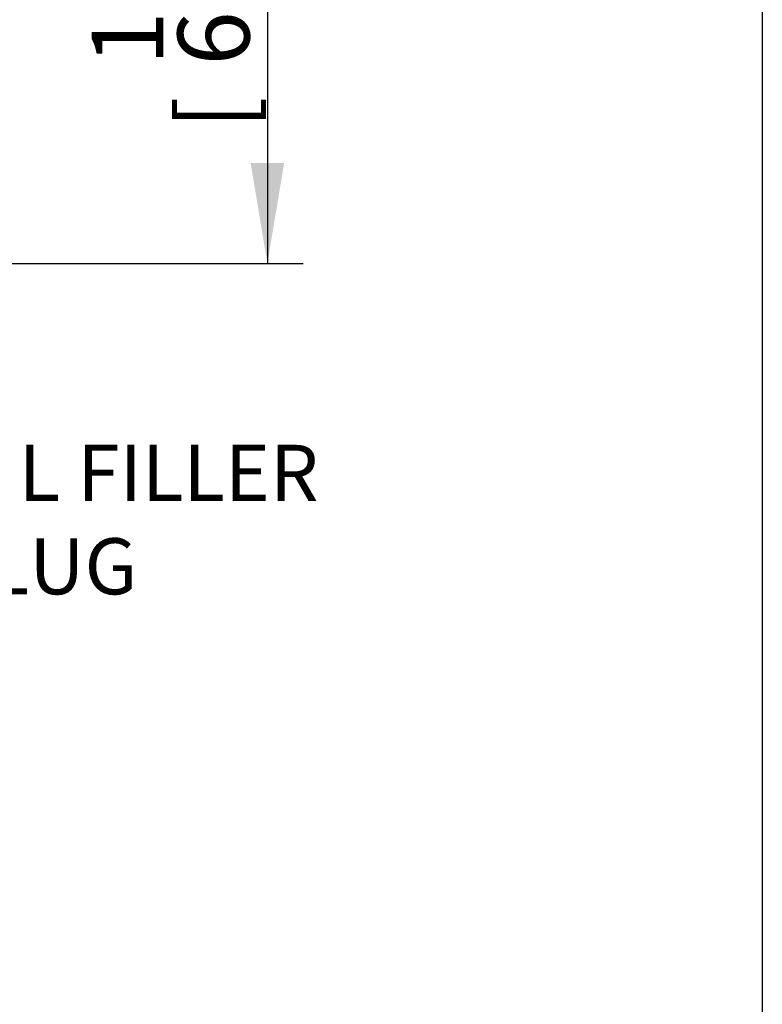
# Model space of a CAD drawing. Units: millimetres. Extents: x 0 to 210, y 0 to 297.
# Drawn here: x 182 to 205, y 164 to 195 of the extents above; entities that cross this region are included whole.
import ezdxf
from ezdxf.enums import TextEntityAlignment as Align

# ---------------------------------------------------------------- set-up
doc = ezdxf.new("R2010")
doc.units = ezdxf.units.MM
doc.layers.add('Default', color=7, linetype='Continuous')
doc.styles.add('SEACAD_Arial', font='arial.ttf', dxfattribs={"width": 0.9})
doc.dimstyles.new('ISO-InstDr', dxfattribs={"dimtxt": 2.24, "dimasz": 3.136, "dimexe": 1.12, "dimexo": 1.12, "dimgap": 0.56, "dimtad": 1, "dimdec": 0, "dimlfac": 8.333333, "dimzin": 0, "dimdsep": 46, "dimtxsty": 'SEACAD_Arial', "dimblk1": '_SE_FILLED', "dimblk2": '_SE_FILLED', "dimsah": 1, "dimcen": 1.12, "dimadec": 0, "dimazin": 0, "dimtfac": 0.5, "dimtofl": 0, "dimtmove": 0, "dimatfit": 3, "dimfxl": 1, "dimtzin": 0, "dimarcsym": 0})

# ---------------------------------------------------------------- blocks, each defined once
blk = doc.blocks.new('SEANNOT_GROUP14')
at = {"layer": 'Default', "linetype": 'Continuous'}
blk.add_hatch(color=7, dxfattribs=at).paths.add_polyline_path([(160.95, 196.897), (159.573, 198.017), (160.512, 196.511)])
at = {"layer": 'Default', "color": 7, "linetype": 'Continuous'}
blk.add_lwpolyline([(178.707, 180.956), (174.619, 180.956), (159.573, 198.017)], dxfattribs=at)
blk = doc.blocks.new('SE41')
at = {"layer": 'Default'}
blk.add_blockref('SEANNOT_GROUP14', (0, 0), dxfattribs=at)
at = {"layer": 'Default', "insert": (179.319, 181.846), "char_height": 1.75, "width": 12.93479, "attachment_point": 1}
blk.add_mtext('{\\fArial|b0||i0||c0|p34;\\C7;\\H1.75;\\W1.;\\pxsm0.9;OIL FILLER\\P}{\\fArial|b0||i0||c0|p34;\\C7;\\H1.75;\\W1.;\\pxsm0.9;PLUG}', dxfattribs=at)
blk = doc.blocks.new('SE40')
at = {"layer": 'Default'}
blk.add_blockref('SE41', (0, 0), dxfattribs=at)
blk = doc.blocks.new('DMBLK19')
at = {"layer": 'Default', "linetype": 'Continuous'}
for points in [[(190.079, 202.851), (189.556, 205.987), (189.033, 202.851)], [(190.079, 190.643), (189.033, 190.643), (189.556, 187.507)]]:
    blk.add_hatch(color=7, dxfattribs=at).paths.add_polyline_path(points)
at = {"layer": 'Default', "color": 7, "linetype": 'Continuous'}
for p, q in [((162.038, 205.987), (190.676, 205.987)), ((189.556, 205.987), (189.556, 187.507)), ((170.742, 187.507), (190.676, 187.507))]:
    blk.add_line(p, q, dxfattribs=at)
at = {"layer": 'Default', "color": 7, "linetype": 'Continuous', "style": 'SEACAD_Arial'}
for s, p in [(']', (186.756, 200.935)), ('6.06', (186.756, 193.679)), ('154', (184.068, 193.679)), ('[', (186.756, 191.683))]:
    blk.add_text(s, height=2.24, rotation=90, dxfattribs=at).set_placement(p, align=Align.TOP_LEFT)
blk = doc.blocks.new('_SE_FILLED')
at = {"color": 0}
blk.add_line((0, 0), (-1, 0), dxfattribs=at)
blk.add_solid([(0, 0), (-1, -0.1665), (-1, 0.1665), (0, 0)], dxfattribs=at)

msp = doc.modelspace()

# ---------------------------------------------------------------- linework, layer by layer
at = {"layer": 'Default', "color": 7, "linetype": 'Continuous'}
msp.add_line((205, 292), (205, 5), dxfattribs=at)

# ---------------------------------------------------------------- block references
msp.add_blockref('SE40', (0, 0))

# ---------------------------------------------------------------- dimensions: what is measured, and where the dimension line sits
dim = msp.add_linear_dim(base=(189.556, 187.507), p1=(160.918, 205.987), p2=(169.622, 187.507), angle=90, text='\\A1;<>', dimstyle='ISO-InstDr', override={"dimpost": '\\X'}, dxfattribs=at)
dim.commit()
dim.dimension.update_dxf_attribs({"geometry": 'DMBLK19', "text_midpoint": (189.556, 196.747), "dimtype": 160})

doc.saveas('drawing.dxf')
